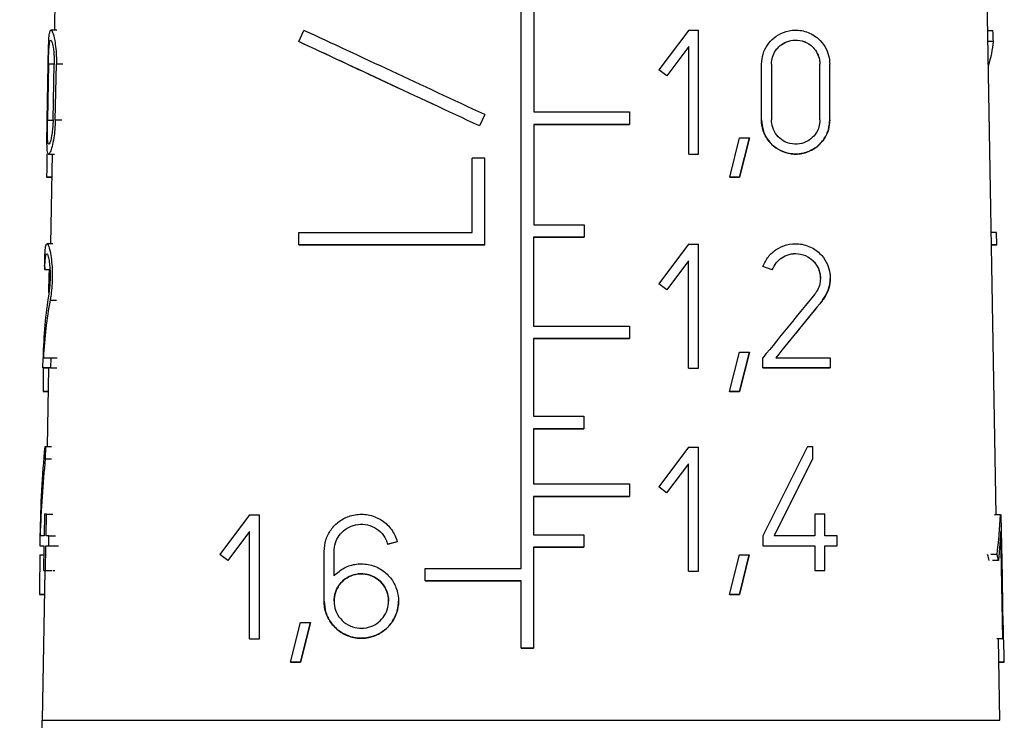
# Model space of a CAD drawing. Units: millimetres. Extents: x 10 to 416, y 10 to 287.
# Drawn here: x 226 to 231, y 135 to 139 of the extents above; entities that cross this region are included whole.
import ezdxf

# ---------------------------------------------------------------- set-up
doc = ezdxf.new("R2010")
doc.units = ezdxf.units.MM

msp = doc.modelspace()

# ---------------------------------------------------------------- linework, layer by layer
at = {"color": 7, "linetype": 'Continuous', "lineweight": 25}
for p, q in [((228.6356, 135.5186), (228.6356, 142.0486)), ((231.4462, 135.8359), (231.3465, 141.5485)), ((225.8837, 139.1974), (225.875, 138.7026)), ((228.7106, 138.8786), (228.7106, 138.2186)), ((225.8903, 138.7026), (225.8547, 138.7026)), ((225.875, 138.7026), (225.8684, 138.7026)), ((227.3205, 138.6347), (227.3515, 138.7012)), ((229.6268, 138.7026), (229.4508, 138.468)), ((229.6268, 138.7026), (229.6854, 138.7026)), ((229.6854, 137.9693), (229.6854, 138.7026)), ((231.3962, 138.7012), (231.4266, 138.7012)), ((227.3205, 138.6347), (227.3205, 138.6347)), ((231.4291, 138.6347), (231.3974, 138.6347)), ((229.6268, 138.6048), (229.4977, 138.4328)), ((229.6268, 137.9693), (229.6268, 138.6048)), ((229.6268, 138.6048), (229.6268, 138.6048)), ((225.8325, 138.1709), (225.8383, 138.5009)), ((225.8398, 138.5009), (225.834, 138.1709)), ((225.8675, 138.171), (225.874, 138.501)), ((225.8806, 138.171), (225.8872, 138.501)), ((230.058, 138.501), (230.058, 138.501)), ((230.058, 138.171), (230.058, 138.501)), ((230.058, 138.501), (230.058, 138.501)), ((230.1166, 138.501), (230.1166, 138.171)), ((230.4026, 138.171), (230.4026, 138.501)), ((230.4026, 138.501), (230.4026, 138.501)), ((230.4613, 138.171), (230.4613, 138.501)), ((229.4977, 138.4328), (229.4508, 138.468)), ((229.4977, 138.4328), (229.4508, 138.468)), ((229.4508, 138.468), (229.4508, 138.468)), ((229.4977, 138.4328), (229.4977, 138.4328)), ((228.4205, 138.2027), (228.3895, 138.1362)), ((228.4205, 138.2027), (228.3895, 138.1362)), ((228.4205, 138.2027), (228.4205, 138.2027)), ((229.2773, 138.2186), (229.2773, 138.1453)), ((228.7101, 138.1453), (228.7101, 137.552)), ((228.7101, 138.1453), (228.7101, 138.1453)), ((229.2773, 138.1453), (229.2773, 138.1453)), ((230.058, 138.171), (230.058, 138.171)), ((230.4613, 138.171), (230.4613, 138.171)), ((228.3895, 138.1362), (228.3895, 138.1362)), ((229.8693, 137.8322), (229.9279, 138.0656)), ((229.9279, 138.0656), (229.9866, 138.0656)), ((229.9866, 138.0656), (229.9279, 137.8322)), ((229.9279, 137.8322), (229.9866, 138.0656)), ((229.9866, 138.0656), (229.9866, 138.0656)), ((225.8412, 137.9693), (225.8767, 137.9693)), ((225.8622, 137.9693), (225.853, 137.4396)), ((229.6268, 137.9693), (229.6854, 137.9693)), ((229.6268, 137.9693), (229.6268, 137.9693)), ((229.6268, 137.9693), (229.6854, 137.9693)), ((229.6854, 137.9693), (229.6854, 137.9693)), ((228.3472, 137.5051), (228.3472, 137.9451)), ((228.4205, 137.9451), (228.3472, 137.9451)), ((228.4205, 137.4318), (228.4205, 137.9451)), ((225.8294, 137.8322), (225.8598, 137.8322)), ((225.8598, 137.8322), (225.8332, 137.8322)), ((229.9279, 137.8322), (229.8693, 137.8322)), ((229.8693, 137.8322), (229.9279, 137.8322)), ((229.8693, 137.8322), (229.8693, 137.8322)), ((229.9279, 137.8322), (229.9279, 137.8322)), ((227.3205, 137.4318), (227.3205, 137.5051)), ((229.0081, 137.552), (229.0081, 137.4786)), ((231.4484, 137.5051), (231.4171, 137.5051)), ((231.4497, 137.4318), (231.4484, 137.5051)), ((228.7097, 137.4786), (228.7097, 136.952)), ((228.7097, 137.4786), (228.7097, 137.4786)), ((229.0081, 137.4786), (229.0081, 137.4786)), ((225.8667, 137.4396), (225.8316, 137.4396)), ((227.3205, 137.4318), (227.3205, 137.4318)), ((228.4205, 137.4318), (228.4205, 137.4318)), ((229.6261, 137.436), (229.4501, 137.2013)), ((229.6261, 137.436), (229.6848, 137.436)), ((229.6848, 137.2526), (229.6848, 137.436)), ((231.4497, 137.4318), (231.4183, 137.4318)), ((229.6261, 137.3382), (229.497, 137.1661)), ((229.6261, 136.7026), (229.6261, 137.3382)), ((229.6261, 137.3382), (229.6261, 137.3382)), ((225.8489, 137.2844), (225.8183, 137.2844)), ((225.8449, 137.2526), (225.8454, 137.2844)), ((230.1216, 137.2843), (230.0659, 137.3046)), ((230.066, 137.3045), (230.066, 137.3045)), ((230.1197, 137.285), (230.066, 137.3045)), ((230.1212, 137.2845), (230.1212, 137.2845)), ((225.8432, 137.1502), (225.8449, 137.2526)), ((229.6848, 137.0693), (229.6848, 137.2526)), ((230.4643, 137.2343), (230.4643, 137.2343)), ((229.497, 137.1661), (229.4501, 137.2013)), ((229.497, 137.1661), (229.4501, 137.2013)), ((229.4501, 137.2013), (229.4501, 137.2013)), ((229.497, 137.1661), (229.497, 137.1661)), ((229.6848, 136.886), (229.6848, 137.0693)), ((229.2766, 136.952), (229.2766, 136.8786)), ((228.7093, 136.8786), (228.7093, 136.4186)), ((228.7093, 136.8786), (228.7093, 136.8786)), ((229.2766, 136.8786), (229.2766, 136.8786)), ((229.6848, 136.7026), (229.6848, 136.886)), ((225.8069, 136.7063), (225.8079, 136.7649)), ((225.8534, 136.7649), (225.8522, 136.7063)), ((225.8534, 136.7649), (225.8914, 136.7649)), ((229.8686, 136.5656), (229.9273, 136.7989)), ((229.9273, 136.7989), (229.9859, 136.7989)), ((229.9859, 136.7989), (229.9273, 136.5656)), ((229.9273, 136.5656), (229.9859, 136.7989)), ((229.9859, 136.7989), (229.9859, 136.7989)), ((230.066, 136.7063), (230.066, 136.765)), ((230.4643, 136.765), (230.4643, 136.7063)), ((225.8069, 136.7063), (225.8404, 136.7063)), ((225.8402, 136.7063), (225.832, 136.2396)), ((225.8522, 136.7063), (225.8902, 136.7063)), ((229.6261, 136.7026), (229.6848, 136.7026)), ((229.6261, 136.7026), (229.6261, 136.7026)), ((229.6261, 136.7026), (229.6848, 136.7026)), ((229.6848, 136.7026), (229.6848, 136.7026)), ((230.066, 136.7063), (230.066, 136.7063)), ((230.4643, 136.7063), (230.4643, 136.7063)), ((225.8079, 136.5655), (225.8377, 136.5655)), ((225.8377, 136.5655), (225.8119, 136.5655)), ((229.9273, 136.5656), (229.8686, 136.5656)), ((229.8686, 136.5656), (229.9273, 136.5656)), ((229.8686, 136.5656), (229.8686, 136.5656)), ((229.9273, 136.5656), (229.9273, 136.5656)), ((229.0075, 136.4186), (229.0075, 136.3453)), ((228.709, 136.3453), (228.709, 136.0186)), ((228.709, 136.3453), (228.709, 136.3453)), ((229.0075, 136.3453), (229.0075, 136.3453)), ((225.8179, 136.2396), (225.8224, 136.2396)), ((225.8224, 136.2396), (225.8211, 136.1671)), ((225.8224, 136.2396), (225.8589, 136.2396)), ((229.6256, 136.236), (229.4496, 136.0013)), ((229.6256, 136.236), (229.6843, 136.236)), ((229.6843, 136.0526), (229.6843, 136.236)), ((230.33, 136.2396), (230.066, 135.7116)), ((230.33, 136.2396), (230.3594, 136.2396)), ((230.3594, 136.2396), (230.3594, 136.1671)), ((225.8211, 136.1671), (225.8575, 136.1671)), ((230.3593, 136.1671), (230.1316, 135.7116)), ((230.3594, 136.1671), (230.3594, 136.1671)), ((229.6256, 136.1382), (229.4965, 135.9661)), ((229.6256, 136.1382), (229.4965, 135.9661)), ((229.6256, 135.5026), (229.6256, 136.1382)), ((229.6256, 136.1382), (229.6256, 136.1382)), ((230.3537, 136.1557), (230.1316, 135.7116)), ((229.6843, 135.8693), (229.6843, 136.0526)), ((229.2761, 136.0186), (229.2761, 135.9453)), ((229.4965, 135.9661), (229.4496, 136.0013)), ((229.4965, 135.9661), (229.4496, 136.0013)), ((229.4496, 136.0013), (229.4496, 136.0013)), ((228.7088, 135.9453), (228.7088, 135.7186)), ((228.7088, 135.9453), (228.7088, 135.9453)), ((229.2761, 135.9453), (229.2761, 135.9453)), ((229.4965, 135.9661), (229.4965, 135.9661)), ((229.6843, 135.686), (229.6843, 135.8693)), ((225.8173, 135.84), (225.8148, 135.7116)), ((225.8282, 135.84), (225.8173, 135.84)), ((225.8257, 135.7116), (225.8282, 135.84)), ((225.8282, 135.84), (225.8656, 135.84)), ((227.0301, 135.8359), (226.8541, 135.6013)), ((227.0301, 135.836), (227.0887, 135.836)), ((227.0887, 135.6526), (227.0887, 135.836)), ((230.374, 135.84), (230.374, 135.7116)), ((230.4327, 135.84), (230.374, 135.84)), ((230.4327, 135.7116), (230.4327, 135.84)), ((231.4713, 135.8359), (231.4362, 135.8359)), ((231.4791, 135.6526), (231.4758, 135.8359)), ((225.7895, 135.7116), (225.7885, 135.6529)), ((225.8426, 135.7116), (225.8257, 135.7116)), ((225.8414, 135.6529), (225.8426, 135.7116)), ((225.8426, 135.7116), (225.8811, 135.7116)), ((227.0301, 135.7382), (226.901, 135.5661)), ((227.0301, 135.1026), (227.0301, 135.7382)), ((227.0301, 135.7382), (227.0301, 135.7382)), ((229.0071, 135.7186), (229.0071, 135.6453)), ((230.066, 135.7116), (230.066, 135.653)), ((230.506, 135.7116), (230.4327, 135.7116)), ((230.506, 135.653), (230.506, 135.7116)), ((231.4731, 135.7382), (231.4598, 135.5661)), ((231.4847, 135.1026), (231.4731, 135.7382)), ((225.7885, 135.6529), (225.8137, 135.6529)), ((225.8137, 135.6529), (225.8109, 135.5063)), ((225.8217, 135.5063), (225.8246, 135.6529)), ((225.8246, 135.6529), (225.862, 135.6529)), ((225.8246, 135.6529), (225.8414, 135.6529)), ((225.8414, 135.6529), (225.8799, 135.6529)), ((225.8808, 135.6529), (225.8993, 135.6529)), ((227.0887, 135.4693), (227.0887, 135.6526)), ((227.9035, 135.6767), (227.8463, 135.6614)), ((227.8463, 135.6614), (227.8463, 135.6614)), ((227.903, 135.6766), (227.8475, 135.6617)), ((227.903, 135.6766), (227.903, 135.6766)), ((228.7083, 135.6453), (228.7083, 135.0485)), ((228.7083, 135.6453), (228.7083, 135.6453)), ((229.0071, 135.6453), (229.0071, 135.6453)), ((229.6843, 135.5026), (229.6843, 135.686)), ((230.066, 135.653), (230.066, 135.653)), ((230.374, 135.653), (230.374, 135.5063)), ((230.374, 135.653), (230.374, 135.653)), ((230.4327, 135.5063), (230.4327, 135.653)), ((230.4327, 135.653), (230.506, 135.653)), ((230.4327, 135.653), (230.4327, 135.653)), ((230.4327, 135.653), (230.506, 135.653)), ((230.506, 135.653), (230.506, 135.653)), ((231.4824, 135.4693), (231.4791, 135.6526)), ((225.7888, 135.5989), (225.8127, 135.5989)), ((226.901, 135.5661), (226.8541, 135.6013)), ((226.8541, 135.6013), (226.8541, 135.6013)), ((226.901, 135.5661), (226.8541, 135.6013)), ((227.4705, 135.6196), (227.4705, 135.6196)), ((227.4705, 135.3263), (227.4705, 135.6196)), ((227.4705, 135.6196), (227.4705, 135.6196)), ((227.5292, 135.6196), (227.5292, 135.6196)), ((227.5292, 135.4759), (227.5292, 135.6196)), ((229.8681, 135.3656), (229.9268, 135.5989)), ((229.9268, 135.5989), (229.9854, 135.5989)), ((229.9854, 135.5989), (229.9268, 135.3656)), ((229.9268, 135.3656), (229.9854, 135.5989)), ((229.9854, 135.5989), (229.9854, 135.5989)), ((231.4507, 135.6013), (231.4136, 135.6013)), ((226.901, 135.5661), (226.901, 135.5661)), ((228.0687, 135.4453), (228.0687, 135.5186)), ((231.4598, 135.5661), (231.4233, 135.5661)), ((225.8192, 135.5063), (225.8038, 134.621)), ((225.8109, 135.5063), (225.8217, 135.5063)), ((225.8109, 135.5063), (225.8475, 135.5063)), ((225.8217, 135.5063), (225.8591, 135.5063)), ((225.8658, 135.5063), (225.8779, 135.5063)), ((227.0887, 135.286), (227.0887, 135.4693)), ((229.6256, 135.5026), (229.6843, 135.5026)), ((229.6256, 135.5026), (229.6256, 135.5026)), ((229.6256, 135.5026), (229.6843, 135.5026)), ((229.6843, 135.5026), (229.6843, 135.5026)), ((230.374, 135.5063), (230.4327, 135.5063)), ((230.374, 135.5063), (230.374, 135.5063)), ((230.374, 135.5063), (230.4327, 135.5063)), ((230.4327, 135.5063), (230.4327, 135.5063)), ((231.4857, 135.2859), (231.4824, 135.4693)), ((228.0687, 135.4453), (228.0687, 135.4453)), ((228.6356, 135.0485), (228.6356, 135.4453)), ((228.6356, 135.4453), (228.6356, 135.4453)), ((225.7876, 135.3655), (225.8168, 135.3655)), ((225.8168, 135.3655), (225.7918, 135.3655)), ((229.8681, 135.3656), (229.9268, 135.3656)), ((229.8681, 135.3656), (229.8681, 135.3656)), ((229.9268, 135.3656), (229.8681, 135.3656)), ((229.9268, 135.3656), (229.9268, 135.3656)), ((227.0887, 135.1026), (227.0887, 135.286)), ((227.4705, 135.3263), (227.4705, 135.3263)), ((227.9105, 135.3263), (227.9105, 135.3263)), ((231.489, 135.1026), (231.4857, 135.2859)), ((227.2726, 134.9656), (227.3312, 135.1989)), ((227.3312, 135.1989), (227.3899, 135.1989)), ((227.3899, 135.1989), (227.3312, 134.9656)), ((227.3312, 134.9656), (227.3899, 135.1989)), ((227.3899, 135.1989), (227.3899, 135.1989)), ((227.0301, 135.1026), (227.0887, 135.1026)), ((227.0301, 135.1026), (227.0887, 135.1026)), ((227.0301, 135.1026), (227.0301, 135.1026)), ((227.0887, 135.1026), (227.0887, 135.1026)), ((231.4847, 135.1026), (231.4497, 135.1026)), ((231.489, 135.1026), (231.4545, 135.1026)), ((231.4674, 134.621), (231.459, 135.1026)), ((228.7083, 135.0485), (228.6356, 135.0485)), ((228.6356, 135.0485), (228.6356, 135.0485)), ((228.6356, 135.0485), (228.7083, 135.0485)), ((228.7083, 135.0485), (228.7083, 135.0485)), ((227.3312, 134.9656), (227.2726, 134.9656)), ((227.2726, 134.9656), (227.3312, 134.9656)), ((227.2726, 134.9656), (227.2726, 134.9656)), ((227.3312, 134.9656), (227.3312, 134.9656)), ((231.4614, 134.9655), (231.4937, 134.9655)), ((231.4912, 134.9655), (231.4614, 134.9655))]:
    msp.add_line(p, q, dxfattribs=at)
at = {"color": 8, "linetype": 'Continuous', "lineweight": 25}
for p, q in [((225.8739, 138.5009), (225.8398, 138.5009)), ((225.9255, 138.501), (225.8872, 138.501)), ((225.834, 138.1709), (225.8675, 138.1709)), ((225.8806, 138.171), (225.9188, 138.171)), ((225.8499, 137.1047), (225.8873, 137.1047)), ((230.4182, 137.1047), (230.4182, 137.1047))]:
    msp.add_line(p, q, dxfattribs=at)
at = {"color": 7, "linetype": 'Continuous', "lineweight": 25, "flags": 128}
for points in [[(228.7106, 138.2186), (228.7821, 138.2186), (228.8535, 138.2186), (228.9248, 138.2186), (228.9958, 138.2186), (229.0667, 138.2186), (229.1372, 138.2186), (229.2074, 138.2186), (229.2773, 138.2186)], [(229.2773, 138.1453), (229.2074, 138.1453), (229.1371, 138.1453), (229.0665, 138.1453), (228.9956, 138.1453), (228.9244, 138.1453), (228.8531, 138.1453), (228.7817, 138.1453), (228.7101, 138.1453)], [(228.7101, 138.1453), (228.7817, 138.1453), (228.8532, 138.1453), (228.9245, 138.1453), (228.9956, 138.1453), (229.0665, 138.1453), (229.1371, 138.1453), (229.2074, 138.1453), (229.2773, 138.1453)], [(225.8294, 137.8322), (225.8298, 137.8322), (225.8302, 137.8322), (225.8307, 137.8322), (225.8311, 137.8322), (225.8316, 137.8322), (225.8321, 137.8322), (225.8326, 137.8322), (225.8332, 137.8322)], [(227.3205, 137.5051), (227.4413, 137.5051), (227.5648, 137.5051), (227.6908, 137.5051), (227.8189, 137.5051), (227.9489, 137.5051), (228.0805, 137.5051), (228.2134, 137.5051), (228.3472, 137.5051)], [(228.7101, 137.552), (228.7475, 137.552), (228.7848, 137.552), (228.8221, 137.552), (228.8594, 137.552), (228.8967, 137.552), (228.9339, 137.552), (228.971, 137.552), (229.0081, 137.552)], [(229.0081, 137.4786), (228.971, 137.4786), (228.9338, 137.4786), (228.8965, 137.4786), (228.8592, 137.4786), (228.8219, 137.4786), (228.7845, 137.4786), (228.7471, 137.4786), (228.7097, 137.4786)], [(228.7097, 137.4786), (228.7471, 137.4786), (228.7845, 137.4786), (228.8219, 137.4786), (228.8592, 137.4786), (228.8965, 137.4786), (228.9338, 137.4786), (228.971, 137.4786), (229.0081, 137.4786)], [(228.4205, 137.4318), (228.2772, 137.4318), (228.1348, 137.4318), (227.9936, 137.4318), (227.8542, 137.4318), (227.7168, 137.4318), (227.5819, 137.4318), (227.4496, 137.4318), (227.3205, 137.4318)], [(227.3205, 137.4318), (227.4493, 137.4318), (227.5813, 137.4318), (227.7162, 137.4318), (227.8535, 137.4318), (227.993, 137.4318), (228.1343, 137.4318), (228.2769, 137.4318), (228.4205, 137.4318)], [(231.4183, 137.4318), (231.4241, 137.4318), (231.4406, 137.4318), (231.4497, 137.4318)], [(228.7097, 136.952), (228.7812, 136.952), (228.8526, 136.952), (228.9239, 136.952), (228.995, 136.952), (229.0659, 136.952), (229.1364, 136.952), (229.2067, 136.952), (229.2766, 136.952)], [(229.2766, 136.8786), (229.2067, 136.8786), (229.1363, 136.8786), (229.0657, 136.8786), (228.9948, 136.8786), (228.9237, 136.8786), (228.8523, 136.8786), (228.7809, 136.8786), (228.7093, 136.8786)], [(228.7093, 136.8786), (228.7809, 136.8786), (228.8524, 136.8786), (228.9237, 136.8786), (228.9949, 136.8786), (229.0658, 136.8786), (229.1364, 136.8786), (229.2067, 136.8786), (229.2766, 136.8786)], [(225.8099, 136.7649), (225.8123, 136.7649), (225.8155, 136.7649), (225.8196, 136.7649), (225.8246, 136.7649), (225.8305, 136.7649), (225.8373, 136.7649), (225.8449, 136.7649), (225.8534, 136.7649)], [(230.1417, 136.765), (230.1838, 136.765), (230.2254, 136.765), (230.2666, 136.765), (230.3072, 136.765), (230.3473, 136.765), (230.3868, 136.765), (230.4259, 136.765), (230.4643, 136.765)], [(225.8522, 136.7063), (225.842, 136.7063), (225.833, 136.7063), (225.8254, 136.7063), (225.8191, 136.7063), (225.8141, 136.7063), (225.8104, 136.7063), (225.808, 136.7063), (225.8069, 136.7063)], [(230.4643, 136.7063), (230.4173, 136.7063), (230.3694, 136.7063), (230.3207, 136.7063), (230.2713, 136.7063), (230.221, 136.7063), (230.1701, 136.7063), (230.1184, 136.7063), (230.066, 136.7063)], [(230.066, 136.7063), (230.1185, 136.7063), (230.1703, 136.7063), (230.2214, 136.7063), (230.2716, 136.7063), (230.3211, 136.7063), (230.3697, 136.7063), (230.4174, 136.7063), (230.4643, 136.7063)], [(225.8079, 136.5655), (225.8083, 136.5655), (225.8088, 136.5655), (225.8092, 136.5655), (225.8097, 136.5655), (225.8103, 136.5655), (225.8108, 136.5655), (225.8114, 136.5655), (225.8119, 136.5655)], [(228.7093, 136.4186), (228.7467, 136.4186), (228.7841, 136.4186), (228.8214, 136.4186), (228.8587, 136.4186), (228.896, 136.4186), (228.9332, 136.4186), (228.9704, 136.4186), (229.0075, 136.4186)], [(229.0075, 136.3453), (228.9703, 136.3453), (228.9331, 136.3453), (228.8959, 136.3453), (228.8586, 136.3453), (228.8212, 136.3453), (228.7838, 136.3453), (228.7464, 136.3453), (228.709, 136.3453)], [(228.709, 136.3453), (228.7464, 136.3453), (228.7838, 136.3453), (228.8212, 136.3453), (228.8586, 136.3453), (228.8959, 136.3453), (228.9331, 136.3453), (228.9704, 136.3453), (229.0075, 136.3453)], [(228.709, 136.0186), (228.7805, 136.0186), (228.852, 136.0186), (228.9233, 136.0186), (228.9944, 136.0186), (229.0653, 136.0186), (229.1359, 136.0186), (229.2062, 136.0186), (229.2761, 136.0186)], [(229.2761, 135.9453), (229.2061, 135.9453), (229.1358, 135.9453), (229.0652, 135.9453), (228.9943, 135.9453), (228.9231, 135.9453), (228.8518, 135.9453), (228.7803, 135.9453), (228.7088, 135.9453)], [(228.7088, 135.9453), (228.7804, 135.9453), (228.8518, 135.9453), (228.9232, 135.9453), (228.9943, 135.9453), (229.0652, 135.9453), (229.1359, 135.9453), (229.2062, 135.9453), (229.2761, 135.9453)], [(231.4713, 135.8359), (231.4719, 135.8359), (231.4726, 135.8359), (231.4732, 135.8359), (231.4737, 135.8359), (231.4743, 135.8359), (231.4748, 135.8359), (231.4753, 135.8359), (231.4758, 135.8359)], [(225.8148, 135.7116), (225.8101, 135.7116), (225.8059, 135.7116), (225.8022, 135.7116), (225.799, 135.7116), (225.7962, 135.7116), (225.7939, 135.7116), (225.7921, 135.7116), (225.7908, 135.7116)], [(228.7088, 135.7186), (228.7462, 135.7186), (228.7836, 135.7186), (228.8209, 135.7186), (228.8583, 135.7186), (228.8955, 135.7186), (228.9328, 135.7186), (228.97, 135.7186), (229.0071, 135.7186)], [(230.374, 135.7116), (230.3447, 135.7116), (230.3151, 135.7116), (230.2852, 135.7116), (230.255, 135.7116), (230.2245, 135.7116), (230.1938, 135.7116), (230.1628, 135.7116), (230.1316, 135.7116)], [(225.7885, 135.6529), (225.789, 135.6529), (225.7903, 135.6529), (225.7923, 135.6529), (225.795, 135.6529), (225.7986, 135.6529), (225.8029, 135.6529), (225.8079, 135.6529), (225.8137, 135.6529)], [(229.0071, 135.6453), (228.9699, 135.6453), (228.9327, 135.6453), (228.8954, 135.6453), (228.858, 135.6453), (228.8206, 135.6453), (228.7832, 135.6453), (228.7458, 135.6453), (228.7083, 135.6453)], [(228.7083, 135.6453), (228.7458, 135.6453), (228.7832, 135.6453), (228.8206, 135.6453), (228.858, 135.6453), (228.8954, 135.6453), (228.9327, 135.6453), (228.9699, 135.6453), (229.0071, 135.6453)], [(230.066, 135.653), (230.106, 135.653), (230.1455, 135.653), (230.1847, 135.653), (230.2234, 135.653), (230.2617, 135.653), (230.2996, 135.653), (230.337, 135.653), (230.374, 135.653)], [(230.066, 135.653), (230.106, 135.653), (230.1456, 135.653), (230.1848, 135.653), (230.2236, 135.653), (230.2619, 135.653), (230.2997, 135.653), (230.3371, 135.653), (230.374, 135.653)], [(228.0687, 135.5186), (228.1388, 135.5186), (228.2092, 135.5186), (228.2798, 135.5186), (228.3507, 135.5186), (228.4218, 135.5186), (228.493, 135.5186), (228.5643, 135.5186), (228.6356, 135.5186)], [(228.6356, 135.4453), (228.5643, 135.4453), (228.493, 135.4453), (228.4218, 135.4453), (228.3507, 135.4453), (228.2798, 135.4453), (228.2092, 135.4453), (228.1388, 135.4453), (228.0687, 135.4453)], [(228.0687, 135.4453), (228.1388, 135.4453), (228.2091, 135.4453), (228.2798, 135.4453), (228.3507, 135.4453), (228.4217, 135.4453), (228.493, 135.4453), (228.5643, 135.4453), (228.6356, 135.4453)], [(225.7876, 135.3655), (225.788, 135.3655), (225.7885, 135.3655), (225.789, 135.3655), (225.7895, 135.3655), (225.7901, 135.3655), (225.7906, 135.3655), (225.7912, 135.3655), (225.7918, 135.3655)], [(231.4847, 135.1026), (231.4853, 135.1026), (231.4859, 135.1026), (231.4865, 135.1026), (231.487, 135.1026), (231.4876, 135.1026), (231.4881, 135.1026), (231.4885, 135.1026), (231.489, 135.1026)], [(231.4912, 134.9655), (231.4916, 134.9655), (231.492, 134.9655), (231.4923, 134.9655), (231.4926, 134.9655), (231.4929, 134.9655), (231.4932, 134.9655), (231.4935, 134.9655), (231.4937, 134.9655)]]:
    msp.add_lwpolyline(points, dxfattribs=at)
at = {"color": 8, "linetype": 'Continuous', "lineweight": 25, "flags": 128}
msp.add_lwpolyline([(225.8038, 134.621), (225.8657, 134.621), (226.0486, 134.621), (226.3446, 134.621), (226.7408, 134.621), (227.2197, 134.621), (227.7605, 134.621), (228.3396, 134.621), (228.9316, 134.621), (229.5107, 134.621), (230.0515, 134.621), (230.5305, 134.621), (230.9266, 134.621), (231.2226, 134.621), (231.4055, 134.621), (231.4674, 134.621)], dxfattribs=at)
at = {"color": 7, "linetype": 'Continuous', "lineweight": 25}
msp.add_arc((224.8039, 134.6384), 1, 330, 359, dxfattribs=at)
for centre, major_axis, ratio, start_param, end_param in [((228.6584, 138.0918), (2.8046, -1.3078), 0.000003, 1.655725, 2.055541), ((228.6871, 141.2342), (-1.6145, 5.8649), 0.379213, 4.151857, 4.164376), ((228.6584, 138.0108), (2.806, -1.3084), 0.000003, 1.666777, 2.067817), ((228.658, 138.011), (2.756, -1.2851), 0.000003, 1.668376, 2.077517), ((228.6242, 138.0108), (2.7907, 0.7685), 0.37948, 6.032098, 6.152473), ((228.7367, 131.888), (-1.5267, 11.5806), 0.213677, 0.989928, 1.00386), ((228.6267, 137.8186), (2.804, 0.5644), 0.304068, 3.08371, 3.106566), ((228.6663, 134.9325), (-2.2005, 3.2944), 0.554178, 0.536161, 0.667509), ((228.6663, 134.8395), (-2.2017, 3.2963), 0.554178, 0.515987, 0.636555), ((228.5743, 134.9325), (2.8597, 3.5129), 0.000001, 0.890676, 1.022024), ((228.5743, 134.8395), (2.8613, 3.5148), 0.000001, 0.870499, 0.991067), ((228.5753, 134.8409), (2.8113, 3.4534), 0.000001, 0.85591, 0.979829), ((228.7375, 130.6179), (-1.5383, 11.6688), 0.213677, 0.993953, 1.008023), ((228.6862, 132.6483), (-1.7425, 5.7566), 0.402304, 0.781794, 0.893102), ((228.6863, 132.517), (-1.7439, 5.7612), 0.402304, 0.769448, 0.866721), ((228.6683, 137.8895), (-2.0554, 3.5794), 0.534293, 3.757186, 3.83416), ((228.7382, 129.4141), (-1.5493, 11.7523), 0.213677, 0.98868, 1.011852), ((228.6171, 134.2374), (2.6974, 1.5495), 0.534412, 6.140404, 6.161961), ((228.6168, 134.2369), (2.7452, 1.577), 0.534412, 6.126725, 6.147667), ((228.732, 139.6198), (-1.456, 11.044), 0.213677, 4.249398, 4.272562)]:
    msp.add_ellipse(centre, major_axis=major_axis, ratio=ratio, start_param=start_param, end_param=end_param, dxfattribs=at)
for points, knots in [([(225.8383, 138.5009), (225.8387, 138.5214), (225.8394, 138.5622), (225.8409, 138.6168), (225.8432, 138.6618), (225.8473, 138.6939), (225.8542, 138.7071), (225.8647, 138.6936), (225.8761, 138.6524), (225.884, 138.5963), (225.8874, 138.5457), (225.8873, 138.5139), (225.8872, 138.501)], [0, 0, 0, 0, 0.086533, 0.172881, 0.263934, 0.367303, 0.48707, 0.624012, 0.769446, 0.865363, 0.945132, 1, 1, 1, 1]), ([(230.058, 138.501), (230.0598, 138.5214), (230.0635, 138.5622), (230.0912, 138.6168), (230.1327, 138.6618), (230.1893, 138.6939), (230.2591, 138.7071), (230.3357, 138.6936), (230.3999, 138.6524), (230.4405, 138.5963), (230.4587, 138.5457), (230.4606, 138.5139), (230.4613, 138.501)], [0, 0, 0, 0, 0.086533, 0.172881, 0.263934, 0.367303, 0.48707, 0.624012, 0.769446, 0.865363, 0.945132, 1, 1, 1, 1]), ([(225.8398, 138.5009), (225.8401, 138.5153), (225.8407, 138.544), (225.8423, 138.5824), (225.8446, 138.6143), (225.8481, 138.6375), (225.8533, 138.6472), (225.8605, 138.6377), (225.8676, 138.6081), (225.8723, 138.5679), (225.8742, 138.5321), (225.874, 138.5098), (225.874, 138.501)], [0, 0, 0, 0, 0.085876, 0.171545, 0.262402, 0.366713, 0.488291, 0.626688, 0.771199, 0.866538, 0.947159, 1, 1, 1, 1]), ([(230.1166, 138.501), (230.1179, 138.5152), (230.1204, 138.5438), (230.1396, 138.582), (230.1683, 138.6139), (230.2081, 138.6372), (230.2578, 138.6472), (230.313, 138.638), (230.3592, 138.6084), (230.3881, 138.5682), (230.4009, 138.5324), (230.4021, 138.51), (230.4026, 138.501)], [0, 0, 0, 0, 0.084994, 0.169776, 0.259852, 0.36379, 0.485668, 0.625318, 0.77187, 0.866669, 0.946332, 1, 1, 1, 1]), ([(230.1166, 138.501), (230.1179, 138.5153), (230.1205, 138.544), (230.1398, 138.5824), (230.1688, 138.6143), (230.2088, 138.6375), (230.2587, 138.6472), (230.3135, 138.6377), (230.3594, 138.6081), (230.3882, 138.5679), (230.4009, 138.5321), (230.4022, 138.5098), (230.4026, 138.501)], [0, 0, 0, 0, 0.085876, 0.171545, 0.262402, 0.366713, 0.488291, 0.626688, 0.771199, 0.866538, 0.947159, 1, 1, 1, 1]), ([(225.8806, 138.171), (225.8798, 138.1519), (225.8783, 138.1137), (225.8711, 138.0582), (225.8613, 138.0109), (225.8498, 137.9763), (225.8395, 137.9639), (225.8332, 137.9824), (225.831, 138.0278), (225.8312, 138.087), (225.832, 138.1391), (225.8324, 138.1661), (225.8325, 138.1709)], [0, 0, 0, 0, 0.08102, 0.161675, 0.272385, 0.385085, 0.522263, 0.668008, 0.77635, 0.885288, 0.979432, 1, 1, 1, 1]), ([(225.8675, 138.171), (225.867, 138.1573), (225.866, 138.1299), (225.8615, 138.0903), (225.8554, 138.0569), (225.8481, 138.0328), (225.8412, 138.0242), (225.8363, 138.0371), (225.8339, 138.0691), (225.8333, 138.1115), (225.8336, 138.1487), (225.8339, 138.1677), (225.834, 138.1709)], [0, 0, 0, 0, 0.082006, 0.163678, 0.273322, 0.384664, 0.519438, 0.664514, 0.774865, 0.885875, 0.98054, 1, 1, 1, 1]), ([(230.4613, 138.171), (230.4597, 138.1519), (230.4565, 138.1137), (230.4304, 138.0582), (230.3884, 138.0109), (230.3268, 137.9763), (230.2514, 137.9639), (230.1747, 137.9824), (230.1117, 138.0278), (230.0717, 138.0871), (230.0587, 138.1392), (230.0581, 138.1661), (230.058, 138.171)], [0, 0, 0, 0, 0.08102, 0.161675, 0.272385, 0.385085, 0.522263, 0.668008, 0.77635, 0.885288, 0.979432, 1, 1, 1, 1]), ([(230.058, 138.171), (230.0597, 138.1509), (230.0633, 138.1108), (230.0902, 138.0567), (230.1305, 138.0121), (230.1851, 137.9798), (230.2528, 137.9651), (230.3285, 137.9757), (230.394, 138.0141), (230.4371, 138.0693), (230.4581, 138.1221), (230.4603, 138.1563), (230.4613, 138.171)], [0, 0, 0, 0, 0.084363, 0.168587, 0.256424, 0.355638, 0.471154, 0.605445, 0.752739, 0.855599, 0.938122, 1, 1, 1, 1]), ([(230.4026, 138.171), (230.4015, 138.1573), (230.3991, 138.1299), (230.3803, 138.0903), (230.3502, 138.0569), (230.3067, 138.0328), (230.2537, 138.0242), (230.1998, 138.0371), (230.1549, 138.0691), (230.1263, 138.1115), (230.1171, 138.1487), (230.1167, 138.1677), (230.1166, 138.171)], [0, 0, 0, 0, 0.082006, 0.163678, 0.273322, 0.384664, 0.519438, 0.664514, 0.774865, 0.885875, 0.98054, 1, 1, 1, 1]), ([(225.8174, 137.3045), (225.8179, 137.3249), (225.8189, 137.3657), (225.8214, 137.4094), (225.8259, 137.4373), (225.8334, 137.4432), (225.8438, 137.4213), (225.8539, 137.3761), (225.8606, 137.3216), (225.863, 137.2729), (225.8629, 137.2248), (225.8602, 137.176), (225.855, 137.1331), (225.8512, 137.112), (225.8499, 137.1047)], [0, 0, 0, 0, 0.088096, 0.175839, 0.273366, 0.386311, 0.513322, 0.621532, 0.705824, 0.776659, 0.814294, 0.887895, 0.961166, 1, 1, 1, 1]), ([(230.066, 137.3045), (230.0758, 137.3249), (230.0954, 137.3657), (230.1458, 137.4094), (230.2079, 137.4374), (230.282, 137.4432), (230.3551, 137.4213), (230.4127, 137.3761), (230.448, 137.3216), (230.4622, 137.2729), (230.4658, 137.2248), (230.4585, 137.176), (230.4395, 137.1331), (230.4237, 137.112), (230.4182, 137.1047)], [0, 0, 0, 0, 0.088096, 0.175839, 0.273366, 0.386311, 0.513322, 0.621532, 0.705824, 0.776659, 0.814294, 0.887895, 0.961166, 1, 1, 1, 1]), ([(225.8183, 137.2844), (225.8189, 137.299), (225.8199, 137.3282), (225.8225, 137.3594), (225.8263, 137.3795), (225.8319, 137.3835), (225.8388, 137.3672), (225.845, 137.3344), (225.8491, 137.2935), (225.8502, 137.2583), (225.8498, 137.2243), (225.8483, 137.1922), (225.845, 137.1616), (225.8427, 137.1466), (225.842, 137.1417)], [0, 0, 0, 0, 0.088687, 0.176985, 0.276094, 0.39122, 0.519396, 0.624754, 0.70864, 0.793075, 0.814753, 0.889302, 0.96355, 1, 1, 1, 1]), ([(230.1212, 137.2845), (230.1282, 137.2991), (230.1422, 137.3282), (230.1782, 137.3594), (230.2228, 137.3795), (230.2764, 137.3835), (230.3288, 137.3673), (230.3697, 137.3344), (230.3958, 137.2935), (230.4048, 137.2583), (230.4062, 137.2243), (230.4014, 137.1922), (230.3877, 137.1616), (230.3764, 137.1466), (230.3727, 137.1417)], [0, 0, 0, 0, 0.088687, 0.176985, 0.276094, 0.39122, 0.519396, 0.624754, 0.70864, 0.793075, 0.814753, 0.889302, 0.96355, 1, 1, 1, 1]), ([(230.1212, 137.2845), (230.1282, 137.299), (230.1422, 137.3281), (230.1781, 137.3593), (230.2227, 137.3795), (230.2764, 137.3836), (230.329, 137.3672), (230.3697, 137.3343), (230.3949, 137.2953), (230.4034, 137.2611), (230.4066, 137.2408), (230.4056, 137.2343), (230.4056, 137.2343)], [0, 0, 0, 0, 0.108273, 0.216052, 0.337622, 0.479697, 0.638715, 0.768253, 0.870357, 0.957103, 0.999982, 1, 1, 1, 1]), ([(230.4182, 137.1047), (230.4294, 137.1209), (230.4518, 137.1534), (230.4635, 137.2019), (230.4642, 137.2291), (230.4643, 137.2343)], [0, 0, 0, 0, 0.445561, 0.894357, 1, 1, 1, 1]), ([(227.4705, 135.6196), (227.4726, 135.6427), (227.4769, 135.689), (227.5099, 135.7511), (227.5596, 135.8013), (227.6257, 135.8343), (227.7024, 135.844), (227.78, 135.8259), (227.8459, 135.7816), (227.8862, 135.7274), (227.8986, 135.6898), (227.903, 135.6766)], [0, 0, 0, 0, 0.105855, 0.211571, 0.321116, 0.439398, 0.565024, 0.692752, 0.817102, 0.93581, 1, 1, 1, 1]), ([(227.5292, 135.6196), (227.5307, 135.6367), (227.5339, 135.6708), (227.5585, 135.7166), (227.5952, 135.7533), (227.6438, 135.7773), (227.6998, 135.7841), (227.7565, 135.7707), (227.8048, 135.7381), (227.8342, 135.6983), (227.8432, 135.6708), (227.8463, 135.6614)], [0, 0, 0, 0, 0.106537, 0.212954, 0.322745, 0.44042, 0.565183, 0.692705, 0.817724, 0.937254, 1, 1, 1, 1]), ([(227.5292, 135.6196), (227.5307, 135.6366), (227.5339, 135.6707), (227.5583, 135.7164), (227.5949, 135.7531), (227.6434, 135.7772), (227.6995, 135.7841), (227.7563, 135.7708), (227.8047, 135.7382), (227.8342, 135.6984), (227.8432, 135.6708), (227.8463, 135.6614)], [0, 0, 0, 0, 0.106156, 0.212186, 0.321701, 0.439385, 0.564437, 0.692379, 0.817718, 0.937337, 1, 1, 1, 1]), ([(227.5292, 135.4759), (227.5487, 135.493), (227.5876, 135.5271), (227.6631, 135.5489), (227.7416, 135.5452), (227.815, 135.5134), (227.8718, 135.4587), (227.9039, 135.393), (227.9139, 135.3231), (227.9025, 135.2542), (227.8682, 135.1901), (227.8152, 135.1403), (227.7484, 135.1099), (227.6738, 135.1026), (227.5988, 135.1213), (227.5331, 135.1658), (227.4874, 135.2306), (227.4715, 135.2884), (227.4707, 135.32), (227.4705, 135.3263)], [0, 0, 0, 0, 0.064225, 0.128353, 0.19464, 0.260477, 0.323735, 0.384135, 0.43362, 0.490863, 0.54809, 0.605805, 0.665202, 0.72724, 0.792255, 0.859031, 0.924363, 0.984899, 1, 1, 1, 1]), ([(227.8518, 135.3263), (227.8502, 135.3088), (227.8468, 135.2737), (227.8208, 135.2268), (227.7825, 135.1902), (227.7335, 135.1677), (227.6786, 135.1622), (227.6233, 135.1759), (227.5751, 135.2086), (227.5415, 135.256), (227.5302, 135.2983), (227.5284, 135.3385), (227.5346, 135.3775), (227.5583, 135.4233), (227.5953, 135.46), (227.6438, 135.484), (227.6999, 135.4908), (227.7565, 135.4773), (227.805, 135.4448), (227.8384, 135.3983), (227.8508, 135.3561), (227.8516, 135.3321), (227.8518, 135.3263)], [0, 0, 0, 0, 0.050354, 0.10069, 0.151599, 0.204278, 0.259449, 0.317104, 0.375893, 0.433115, 0.486368, 0.500088, 0.549055, 0.597966, 0.648423, 0.702489, 0.759798, 0.818369, 0.875795, 0.93071, 0.983137, 1, 1, 1, 1]), ([(227.5292, 135.3263), (227.5307, 135.3433), (227.5339, 135.3773), (227.5583, 135.4231), (227.595, 135.4598), (227.6434, 135.4839), (227.6995, 135.4908), (227.7563, 135.4774), (227.8047, 135.4449), (227.839, 135.3983), (227.8491, 135.3563), (227.8528, 135.3321), (227.8518, 135.3263), (227.8518, 135.3263)], [0, 0, 0, 0, 0.0976095, 0.1951042, 0.295792, 0.4039599, 0.5188736, 0.6364305, 0.7516042, 0.8615431, 0.9663084, 0.9999823, 1, 1, 1, 1]), ([(227.4705, 135.3263), (227.4727, 135.303), (227.477, 135.2564), (227.5104, 135.1941), (227.5607, 135.1437), (227.6279, 135.1108), (227.7058, 135.102), (227.7835, 135.1216), (227.8488, 135.167), (227.893, 135.2302), (227.9092, 135.2866), (227.9102, 135.3186), (227.9105, 135.3263)], [0, 0, 0, 0, 0.09807, 0.195967, 0.298426, 0.409584, 0.526958, 0.644675, 0.757667, 0.864742, 0.967541, 1, 1, 1, 1])]:
    msp.add_open_spline(points, degree=3, knots=knots, dxfattribs=at)

doc.saveas('drawing.dxf')
